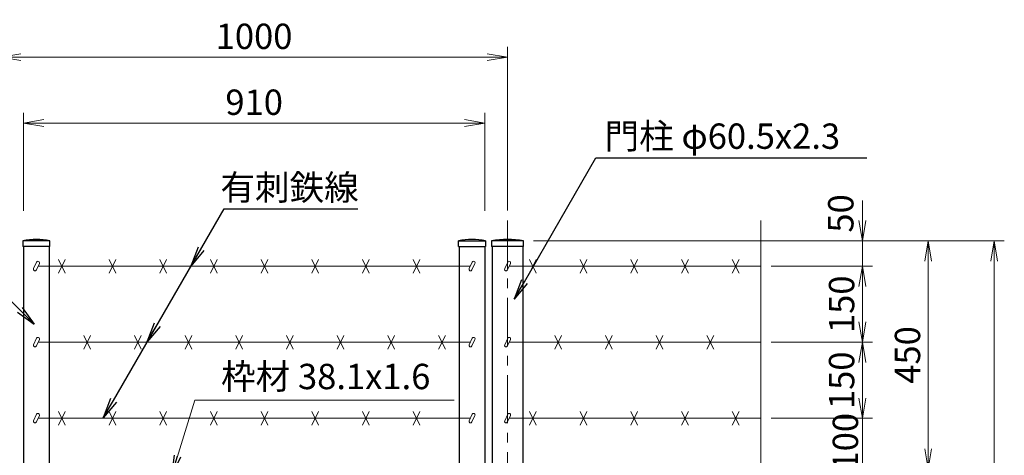
# Model space of a CAD drawing. Units: millimetres. Extents: x 0 to 8400, y 0 to 5940.
# Drawn here: x 1693 to 3636, y 3658 to 4518 of the extents above; entities that cross this region are included whole.
import ezdxf
from ezdxf import colors
from ezdxf.entities.mleader import LeaderData, LeaderLine
from ezdxf.math import Vec2, Vec3

# ---------------------------------------------------------------- set-up
doc = ezdxf.new("R2010")
doc.units = ezdxf.units.MM
doc.header["$LTSCALE"] = 3
doc.header["$MEASUREMENT"] = 0
doc.linetypes.add('CENTER', pattern=[50.8, 31.75, -6.35, 6.35, -6.35])
doc.layers.get('Defpoints').update_dxf_attribs({"color": 8})
for name, color, linetype, lineweight in [('D-BMK', 2, 'CENTER', 13), ('D-STR-DIM', 7, 'Continuous', 13), ('D-STR-TXT', 7, 'Continuous', 13), ('D-STR3', 3, 'Continuous', 13)]:
    doc.layers.add(name, color=color, linetype=linetype, lineweight=lineweight)
doc.layers.add('D-STR1', color=1, linetype='Continuous')
doc.styles.add('ゴシック', font='txt')
doc.dimstyles.new('STYLE', dxfattribs={"dimscale": 20, "dimtxt": 2.5, "dimasz": 2, "dimexe": 1, "dimexo": 1, "dimgap": 0.8, "dimtad": 1, "dimdsep": 46, "dimtxsty": 'ゴシック', "dimblk": 'OPEN', "dimcen": 1e-08, "dimclrd": 256, "dimclre": 256, "dimclrt": 256, "dimadec": 0, "dimazin": 2, "dimtfac": 1, "dimtmove": 2, "dimatfit": 3, "dimldrblk": 'OPEN', "dimfxl": 0, "dimtolj": 1, "dimtzin": 0, "dimlwd": -1, "dimlwe": -1, "dimarcsym": 0})

# ---------------------------------------------------------------- blocks, each defined once
blk = doc.blocks.new('_Open')
at = {"color": 0, "linetype": 'ByBlock', "lineweight": -2}
for p, q in [((-1, 0.167), (0, 0)), ((-1, -0.167), (0, 0)), ((0, 0), (-1, 0))]:
    blk.add_line(p, q, dxfattribs=at)
blk = doc.blocks.new('*D13')
at = {"layer": 'D-STR-DIM', "transparency": 16777216}
for p, q in [((3355.7, 3771.4), (3355.7, 3811.4)), ((3175.7, 3731.4), (3375.7, 3731.4)), ((3355.7, 3631.4), (3355.7, 3731.4)), ((3195.7, 3631.4), (3375.7, 3631.4)), ((3355.7, 3591.4), (3355.7, 3551.4))]:
    blk.add_line(p, q, dxfattribs=at)
at = {"layer": 'Defpoints', "color": 0, "transparency": 16777216}
for p in [(3155.7, 3731.4), (3355.7, 3731.4), (3175.7, 3631.4)]:
    blk.add_point(p, dxfattribs=at)
at = {"layer": 'D-STR-DIM', "transparency": 16777216, "xscale": 40, "yscale": 40, "zscale": 40}
for p, rotation in [((3355.7, 3731.4), 270), ((3355.7, 3631.4), 90)]:
    blk.add_blockref('_Open', p, dxfattribs=dict(at, rotation=rotation))
at = {"layer": 'D-STR-DIM', "transparency": 16777216, "insert": (3322.2, 3685.2), "char_height": 50, "attachment_point": 5, "rotation": 90, "style": 'ゴシック'}
blk.add_mtext('\\A1;100', dxfattribs=at)
blk = doc.blocks.new('*D14')
at = {"layer": 'D-STR-DIM', "transparency": 16777216}
for p, q in [((3175.7, 3881.4), (3375.7, 3881.4)), ((3355.7, 3771.4), (3355.7, 3841.4)), ((3195.7, 3731.4), (3375.7, 3731.4))]:
    blk.add_line(p, q, dxfattribs=at)
at = {"layer": 'Defpoints', "color": 0, "transparency": 16777216}
for p in [(3155.7, 3881.4), (3355.7, 3881.4), (3175.7, 3731.4)]:
    blk.add_point(p, dxfattribs=at)
at = {"layer": 'D-STR-DIM', "transparency": 16777216, "xscale": 40, "yscale": 40, "zscale": 40}
for p, rotation in [((3355.7, 3881.4), 90), ((3355.7, 3731.4), 270)]:
    blk.add_blockref('_Open', p, dxfattribs=dict(at, rotation=rotation))
at = {"layer": 'D-STR-DIM', "transparency": 16777216, "insert": (3314.7, 3806.4), "char_height": 50, "attachment_point": 5, "rotation": 90, "style": 'ゴシック'}
blk.add_mtext('\\A1;150', dxfattribs=at)
blk = doc.blocks.new('*D15')
at = {"layer": 'D-STR-DIM', "transparency": 16777216}
for p, q in [((3175.7, 4031.4), (3375.7, 4031.4)), ((3355.7, 3921.4), (3355.7, 3991.4)), ((3175.7, 3881.4), (3375.7, 3881.4))]:
    blk.add_line(p, q, dxfattribs=at)
at = {"layer": 'Defpoints', "color": 0, "transparency": 16777216}
for p in [(3155.7, 4031.4), (3355.7, 4031.4), (3155.7, 3881.4)]:
    blk.add_point(p, dxfattribs=at)
at = {"layer": 'D-STR-DIM', "transparency": 16777216, "xscale": 40, "yscale": 40, "zscale": 40}
for p, rotation in [((3355.7, 4031.4), 90), ((3355.7, 3881.4), 270)]:
    blk.add_blockref('_Open', p, dxfattribs=dict(at, rotation=rotation))
at = {"layer": 'D-STR-DIM', "transparency": 16777216, "insert": (3314.7, 3956.4), "char_height": 50, "attachment_point": 5, "rotation": 90, "style": 'ゴシック'}
blk.add_mtext('\\A1;150', dxfattribs=at)
blk = doc.blocks.new('*D16')
at = {"layer": 'D-STR-DIM', "transparency": 16777216}
for p, q in [((3355.7, 4121.4), (3355.7, 4161.4)), ((2707.1, 4081.4), (3375.7, 4081.4)), ((3355.7, 4031.4), (3355.7, 4081.4)), ((3175.7, 4031.4), (3375.7, 4031.4)), ((3355.7, 3991.4), (3355.7, 3951.4))]:
    blk.add_line(p, q, dxfattribs=at)
at = {"layer": 'Defpoints', "color": 0, "transparency": 16777216}
for p in [(2687.1, 4081.4), (3355.7, 4081.4), (3155.7, 4031.4)]:
    blk.add_point(p, dxfattribs=at)
at = {"layer": 'D-STR-DIM', "transparency": 16777216, "xscale": 40, "yscale": 40, "zscale": 40}
for p, rotation in [((3355.7, 4081.4), 270), ((3355.7, 4031.4), 90)]:
    blk.add_blockref('_Open', p, dxfattribs=dict(at, rotation=rotation))
at = {"layer": 'D-STR-DIM', "transparency": 16777216, "insert": (3313.1, 4135.6), "char_height": 50, "attachment_point": 5, "rotation": 90, "style": 'ゴシック'}
blk.add_mtext('\\A1;50', dxfattribs=at)
blk = doc.blocks.new('*D17')
at = {"layer": 'D-STR-DIM', "transparency": 16777216}
for p, q in [((2707.1, 4081.4), (3505.7, 4081.4)), ((3485.7, 3671.4), (3485.7, 4041.4)), ((3195.7, 3631.4), (3505.7, 3631.4))]:
    blk.add_line(p, q, dxfattribs=at)
at = {"layer": 'Defpoints', "color": 0, "transparency": 16777216}
for p in [(2687.1, 4081.4), (3485.7, 4081.4), (3175.7, 3631.4)]:
    blk.add_point(p, dxfattribs=at)
at = {"layer": 'D-STR-DIM', "transparency": 16777216, "xscale": 40, "yscale": 40, "zscale": 40}
for p, rotation in [((3485.7, 4081.4), 90), ((3485.7, 3631.4), 270)]:
    blk.add_blockref('_Open', p, dxfattribs=dict(at, rotation=rotation))
at = {"layer": 'D-STR-DIM', "transparency": 16777216, "insert": (3444.7, 3856.4), "char_height": 50, "attachment_point": 5, "rotation": 90, "style": 'ゴシック'}
blk.add_mtext('\\A1;450', dxfattribs=at)
blk = doc.blocks.new('*D18')
at = {"layer": 'D-STR-DIM', "transparency": 16777216}
for p, q in [((2727.1, 4081.4), (3635.7, 4081.4)), ((3615.7, 4041.4), (3615.7, 2671.4)), ((2705.9, 2631.4), (3635.7, 2631.4))]:
    blk.add_line(p, q, dxfattribs=at)
at = {"layer": 'Defpoints', "color": 0, "transparency": 16777216}
for p in [(2707.1, 4081.4), (2685.9, 2631.4), (3615.7, 2631.4)]:
    blk.add_point(p, dxfattribs=at)
at = {"layer": 'D-STR-DIM', "transparency": 16777216, "xscale": 40, "yscale": 40, "zscale": 40}
for p, rotation in [((3615.7, 4081.4), 90), ((3615.7, 2631.4), 270)]:
    blk.add_blockref('_Open', p, dxfattribs=dict(at, rotation=rotation))
at = {"layer": 'D-STR-DIM', "transparency": 16777216, "insert": (3574.7, 3356.4), "char_height": 50, "attachment_point": 5, "rotation": 90, "style": 'ゴシック'}
blk.add_mtext('\\A1;1450', dxfattribs=at)
blk = doc.blocks.new('*D19')
at = {"layer": 'D-STR-DIM', "transparency": 16777216}
for p, q in [((1700.9, 4140.8), (1700.9, 4334)), ((2610.9, 4140.8), (2610.9, 4334)), ((1740.9, 4314), (2570.9, 4314))]:
    blk.add_line(p, q, dxfattribs=at)
at = {"layer": 'Defpoints', "color": 0, "transparency": 16777216}
for p in [(2610.9, 4314), (1700.9, 4120.8), (2610.9, 4120.8)]:
    blk.add_point(p, dxfattribs=at)
at = {"layer": 'D-STR-DIM', "transparency": 16777216, "xscale": 40, "yscale": 40, "zscale": 40, "rotation": 180}
blk.add_blockref('_Open', (1700.9, 4314), dxfattribs=at)
at = {"layer": 'D-STR-DIM', "transparency": 16777216, "xscale": 40, "yscale": 40, "zscale": 40}
blk.add_blockref('_Open', (2610.9, 4314), dxfattribs=at)
at = {"layer": 'D-STR-DIM', "transparency": 16777216, "insert": (2155.9, 4355), "char_height": 50, "attachment_point": 5, "style": 'ゴシック'}
blk.add_mtext('\\A1;910', dxfattribs=at)
blk = doc.blocks.new('*D20')
at = {"layer": 'D-STR-DIM', "transparency": 16777216}
for p, q in [((1655.7, 4141.5), (1655.7, 4464)), ((2655.7, 4141.5), (2655.7, 4464)), ((1695.7, 4444), (2615.7, 4444))]:
    blk.add_line(p, q, dxfattribs=at)
at = {"layer": 'Defpoints', "color": 0, "transparency": 16777216}
for p in [(2655.7, 4444), (1655.7, 4121.5), (2655.7, 4121.5)]:
    blk.add_point(p, dxfattribs=at)
at = {"layer": 'D-STR-DIM', "transparency": 16777216, "xscale": 40, "yscale": 40, "zscale": 40, "rotation": 180}
blk.add_blockref('_Open', (1655.7, 4444), dxfattribs=at)
at = {"layer": 'D-STR-DIM', "transparency": 16777216, "xscale": 40, "yscale": 40, "zscale": 40}
blk.add_blockref('_Open', (2655.7, 4444), dxfattribs=at)
at = {"layer": 'D-STR-DIM', "transparency": 16777216, "insert": (2155.7, 4485), "char_height": 50, "attachment_point": 5, "style": 'ゴシック'}
blk.add_mtext('\\A1;1000', dxfattribs=at)

msp = doc.modelspace()

# ---------------------------------------------------------------- linework, layer by layer
at = {"layer": 'D-BMK'}
msp.add_line((2655.678, 4121.524), (2655.678, 2601.367), dxfattribs=at)
at = {"layer": 'D-STR-DIM'}
msp.add_line((3155.678, 4121.524), (3155.678, 3235.594), dxfattribs=at)
at = {"layer": 'D-STR1'}
for p, q in [((1752.928, 4081.367), (1699.728, 4081.367)), ((1699.728, 4081.367), (1699.728, 4070.367)), ((1752.928, 4070.367), (1752.928, 4081.367)), ((2558.928, 4081.367), (2612.128, 4081.367)), ((2558.928, 4070.367), (2558.928, 4081.367)), ((2612.128, 4081.367), (2612.128, 4070.367)), ((2687.128, 4081.367), (2624.228, 4081.367)), ((2624.228, 4081.367), (2624.228, 4070.367)), ((2687.128, 4070.367), (2687.128, 4081.367)), ((1752.928, 4070.367), (1699.728, 4070.367)), ((1700.928, 4070.367), (1700.928, 3634.367)), ((1751.728, 4070.367), (1751.728, 3634.367)), ((2558.928, 4070.367), (2612.128, 4070.367)), ((2560.128, 4070.367), (2560.128, 3634.367)), ((2610.928, 4070.367), (2610.928, 3634.367)), ((2687.128, 4070.367), (2624.228, 4070.367)), ((2625.428, 4070.367), (2625.428, 3634.367)), ((2685.928, 4070.367), (2685.928, 3634.367))]:
    msp.add_line(p, q, dxfattribs=at)
for centre, radius, start, end in [((1726.328, 3964.941), 119.427, 77.130522, 102.869478), ((2585.528, 3964.941), 119.427, 77.130522, 102.869478), ((2655.678, 3918.017), 166.35, 79.102142, 100.897858)]:
    msp.add_arc(centre, radius, start, end, dxfattribs=at)
at = {"layer": 'D-STR3'}
for p, q in [((1769.62, 4044.784), (1783.036, 4017.951)), ((1769.62, 4017.951), (1783.036, 4044.784)), ((1869.62, 4044.784), (1883.036, 4017.951)), ((1869.62, 4017.951), (1883.036, 4044.784)), ((1969.62, 4044.784), (1983.036, 4017.951)), ((1969.62, 4017.951), (1983.036, 4044.784)), ((2069.62, 4044.784), (2083.036, 4017.951)), ((2069.62, 4017.951), (2083.036, 4044.784)), ((2169.62, 4044.784), (2183.036, 4017.951)), ((2169.62, 4017.951), (2183.036, 4044.784)), ((2269.62, 4044.784), (2283.036, 4017.951)), ((2269.62, 4017.951), (2283.036, 4044.784)), ((2369.62, 4044.784), (2383.036, 4017.951)), ((2369.62, 4017.951), (2383.036, 4044.784)), ((2469.62, 4044.784), (2483.036, 4017.951)), ((2469.62, 4017.951), (2483.036, 4044.784)), ((2698.97, 4044.784), (2712.386, 4017.951)), ((2698.97, 4017.951), (2712.386, 4044.784)), ((2798.97, 4044.784), (2812.386, 4017.951)), ((2798.97, 4017.951), (2812.386, 4044.784)), ((2898.97, 4044.784), (2912.386, 4017.951)), ((2898.97, 4017.951), (2912.386, 4044.784)), ((2998.97, 4044.784), (3012.386, 4017.951)), ((2998.97, 4017.951), (3012.386, 4044.784)), ((3098.97, 4044.784), (3112.386, 4017.951)), ((3098.97, 4017.951), (3112.386, 4044.784)), ((1726.762, 4039.397), (1720.812, 4026.636)), ((1732.2, 4036.861), (1726.249, 4024.1)), ((2582.218, 4031.367), (1729.638, 4031.367)), ((2585.962, 4039.397), (2580.011, 4026.636)), ((2591.4, 4036.861), (2585.449, 4024.1)), ((2656.112, 4039.397), (2650.161, 4026.636)), ((2661.55, 4036.861), (2655.599, 4024.1)), ((3155.678, 4031.367), (2658.988, 4031.367)), ((1726.762, 3889.397), (1720.812, 3876.636)), ((1732.2, 3886.861), (1726.249, 3874.1)), ((1819.62, 3894.784), (1833.036, 3867.951)), ((1819.62, 3867.951), (1833.036, 3894.784)), ((1919.62, 3894.784), (1933.036, 3867.951)), ((1919.62, 3867.951), (1933.036, 3894.784)), ((2019.62, 3894.784), (2033.036, 3867.951)), ((2019.62, 3867.951), (2033.036, 3894.784)), ((2119.62, 3894.784), (2133.036, 3867.951)), ((2119.62, 3867.951), (2133.036, 3894.784)), ((2219.62, 3894.784), (2233.036, 3867.951)), ((2219.62, 3867.951), (2233.036, 3894.784)), ((2319.62, 3894.784), (2333.036, 3867.951)), ((2319.62, 3867.951), (2333.036, 3894.784)), ((2419.62, 3894.784), (2433.036, 3867.951)), ((2419.62, 3867.951), (2433.036, 3894.784)), ((2519.62, 3894.784), (2533.036, 3867.951)), ((2519.62, 3867.951), (2533.036, 3894.784)), ((2585.962, 3889.397), (2580.011, 3876.636)), ((2591.4, 3886.861), (2585.449, 3874.1)), ((2656.112, 3889.397), (2650.161, 3876.636)), ((2661.55, 3886.861), (2655.599, 3874.1)), ((2748.97, 3894.784), (2762.386, 3867.951)), ((2748.97, 3867.951), (2762.386, 3894.784)), ((2848.97, 3894.784), (2862.386, 3867.951)), ((2848.97, 3867.951), (2862.386, 3894.784)), ((2948.97, 3894.784), (2962.386, 3867.951)), ((2948.97, 3867.951), (2962.386, 3894.784)), ((3048.97, 3894.784), (3062.386, 3867.951)), ((3048.97, 3867.951), (3062.386, 3894.784)), ((2582.218, 3881.367), (1729.638, 3881.367)), ((3155.678, 3881.367), (2658.988, 3881.367)), ((1726.762, 3739.397), (1720.812, 3726.636)), ((1732.2, 3736.861), (1726.249, 3724.1)), ((2582.218, 3731.367), (1729.638, 3731.367)), ((1769.62, 3744.784), (1783.036, 3717.951)), ((1769.62, 3717.951), (1783.036, 3744.784)), ((1869.62, 3744.784), (1883.036, 3717.951)), ((1869.62, 3717.951), (1883.036, 3744.784)), ((1969.62, 3744.784), (1983.036, 3717.951)), ((1969.62, 3717.951), (1983.036, 3744.784)), ((2069.62, 3744.784), (2083.036, 3717.951)), ((2069.62, 3717.951), (2083.036, 3744.784)), ((2169.62, 3744.784), (2183.036, 3717.951)), ((2169.62, 3717.951), (2183.036, 3744.784)), ((2269.62, 3744.784), (2283.036, 3717.951)), ((2269.62, 3717.951), (2283.036, 3744.784)), ((2369.62, 3744.784), (2383.036, 3717.951)), ((2369.62, 3717.951), (2383.036, 3744.784)), ((2469.62, 3744.784), (2483.036, 3717.951)), ((2469.62, 3717.951), (2483.036, 3744.784)), ((2585.962, 3739.397), (2580.011, 3726.636)), ((2591.4, 3736.861), (2585.449, 3724.1)), ((2656.112, 3739.397), (2650.161, 3726.636)), ((2661.55, 3736.861), (2655.599, 3724.1)), ((3155.678, 3731.367), (2658.988, 3731.367)), ((2698.97, 3744.784), (2712.386, 3717.951)), ((2698.97, 3717.951), (2712.386, 3744.784)), ((2798.97, 3744.784), (2812.386, 3717.951)), ((2798.97, 3717.951), (2812.386, 3744.784)), ((2898.97, 3744.784), (2912.386, 3717.951)), ((2898.97, 3717.951), (2912.386, 3744.784)), ((2998.97, 3744.784), (3012.386, 3717.951)), ((2998.97, 3717.951), (3012.386, 3744.784)), ((3098.97, 3744.784), (3112.386, 3717.951)), ((3098.97, 3717.951), (3112.386, 3744.784))]:
    msp.add_line(p, q, dxfattribs=at)
for centre, start, end in [((1729.481, 4038.129), 334.995238, 154.99707), ((2588.681, 4038.129), 334.995238, 154.99707), ((2658.831, 4038.129), 334.995238, 154.99707), ((1723.53, 4025.368), 154.99707, 334.995238), ((2582.73, 4025.368), 154.99707, 334.995238), ((2652.88, 4025.368), 154.99707, 334.995238), ((1729.481, 3888.129), 334.995238, 154.99707), ((2588.681, 3888.129), 334.995238, 154.99707), ((2658.831, 3888.129), 334.995238, 154.99707), ((1723.53, 3875.368), 154.99707, 334.995238), ((2582.73, 3875.368), 154.99707, 334.995238), ((2652.88, 3875.368), 154.99707, 334.995238), ((1729.481, 3738.129), 334.995238, 154.99707), ((2588.681, 3738.129), 334.995238, 154.99707), ((2658.831, 3738.129), 334.995238, 154.99707), ((1723.53, 3725.368), 154.99707, 334.995238), ((2582.73, 3725.368), 154.99707, 334.995238), ((2652.88, 3725.368), 154.99707, 334.995238)]:
    msp.add_arc(centre, 3, start, end, dxfattribs=at)

# ---------------------------------------------------------------- block references
at = {"layer": 'D-STR-DIM', "lineweight": -2, "xscale": 40, "yscale": 40, "zscale": 40, "rotation": 240}
for p in [(2031.097, 4031.367), (1944.495, 3881.367)]:
    msp.add_blockref('_Open', p, dxfattribs=at)

# ---------------------------------------------------------------- texts
at = {"layer": 'D-STR-TXT', "style": 'ゴシック'}
for s, p in [('門柱 φ60.5x2.3', (2847.107, 4263.043)), ('有刺鉄線', (2089.326, 4161.897)), ('枠材 38.1x1.6', (2090.62, 3788.878))]:
    msp.add_text(s, height=50, dxfattribs=at).set_placement(p)

# ---------------------------------------------------------------- dimensions: what is measured, and where the dimension line sits
at = {"layer": 'D-STR-DIM'}
for base, p1, p2, picture, middle in [((2655.678, 4444.033), (1655.678, 4121.524), (2655.678, 4121.524), '*D20', (2155.678, 4485.033)), ((2610.928, 4314.033), (1700.928, 4120.805), (2610.928, 4120.805), '*D19', (2155.928, 4355.033))]:
    dim = msp.add_linear_dim(base=base, p1=p1, p2=p2, dimstyle='STYLE', dxfattribs=at)
    dim.commit()
    dim.dimension.update_dxf_attribs({"geometry": picture, "text_midpoint": middle})
for base, p1, p2, picture, middle in [((3355.678, 4081.367), (3155.678, 4031.367), (2687.128, 4081.367), '*D16', (3313.118, 4135.633)), ((3355.678, 3731.367), (3175.678, 3631.367), (3155.678, 3731.367), '*D13', (3322.184, 3685.181))]:
    dim = msp.add_linear_dim(base=base, p1=p1, p2=p2, angle=90, dimstyle='STYLE', dxfattribs=at)
    dim.commit()
    dim.dimension.update_dxf_attribs({"geometry": picture, "text_midpoint": middle, "dimtype": 160})
for base, p1, p2, picture, middle in [((3615.678, 2631.367), (2707.128, 4081.367), (2685.928, 2631.367), '*D18', (3574.678, 3356.367)), ((3485.678, 4081.367), (3175.678, 3631.367), (2687.128, 4081.367), '*D17', (3444.678, 3856.367)), ((3355.678, 4031.367), (3155.678, 3881.367), (3155.678, 4031.367), '*D15', (3314.678, 3956.367)), ((3355.678, 3881.367), (3175.678, 3731.367), (3155.678, 3881.367), '*D14', (3314.678, 3806.367))]:
    dim = msp.add_linear_dim(base=base, p1=p1, p2=p2, angle=90, dimstyle='STYLE', dxfattribs=at)
    dim.commit()
    dim.dimension.update_dxf_attribs({"geometry": picture, "text_midpoint": middle})

# ---------------------------------------------------------------- leaders
ml = msp.add_multileader_mtext('Standard')
ml.set_content('', color=256)
ml.set_leader_properties()
ml.set_arrow_properties(name='OPEN')
ml.build(insert=Vec2(0, 0))
ml.multileader.update_dxf_attribs({"text_right_attachment_type": 6, "dogleg_length": 0.36, "arrow_head_size": 40, "scale": 20})
ctx = ml.context
ctx.base_point, ctx.scale, ctx.char_height, ctx.arrow_head_size, ctx.landing_gap_size, ctx.plane_origin = Vec3(3364.342, 4245.416), 20, 3.6, 40, 1.8, Vec3(2668.92, 4316.309)
ctx.right_attachment = 6
notes = []
notes.append((ctx, [(0, (1, 1, 0), (3357.142, 4245.416), (1, 0), 7.2, [(0, [(2668.92, 3966.309), (2830.062, 4245.416)], 0, [])])]))
ctx.mtext.insert, ctx.mtext.flow_direction = Vec3(3366.142, 4247.216), 5
ml = msp.add_multileader_mtext('Standard', dxfattribs=at)
ml.set_content('', color=256)
ml.set_leader_properties()
ml.set_arrow_properties(name='OPEN')
ml.build(insert=Vec2(0, 0))
ml.multileader.update_dxf_attribs({"text_right_attachment_type": 6, "dogleg_length": 0.36, "arrow_head_size": 40, "scale": 20})
ctx = ml.context
ctx.base_point, ctx.scale, ctx.char_height, ctx.arrow_head_size, ctx.landing_gap_size, ctx.plane_origin = Vec3(935.971, 4171.905), 20, 3.6, 40, 1.8, Vec3(1686.79, 3917.156)
ctx.right_attachment, ctx.text_align_type = 6, 2
notes.append((ctx, [(0, (1, 1, 0), (946.771, 4170.105), (-1, 0), 7.2, [(0, [(1721.79, 3917.156), (1468.841, 4170.105)], 0, [])])]))
ctx.mtext.insert, ctx.mtext.alignment, ctx.mtext.flow_direction = Vec3(937.771, 4173.705), 3, 5
ml = msp.add_multileader_mtext('Standard', dxfattribs=at)
ml.set_content('', color=256)
ml.set_leader_properties()
ml.set_arrow_properties(name='OPEN')
ml.build(insert=Vec2(0, 0))
ml.multileader.update_dxf_attribs({"text_right_attachment_type": 6, "dogleg_length": 0.36, "arrow_head_size": 40, "scale": 20})
ctx = ml.context
ctx.base_point, ctx.scale, ctx.char_height, ctx.arrow_head_size, ctx.landing_gap_size, ctx.plane_origin = Vec3(2360.101, 4144.982), 20, 3.6, 40, 1.8, Vec3(1858.355, 3882.17)
ctx.right_attachment = 6
notes.append((ctx, [(0, (1, 1, 0), (2352.901, 4144.982), (1, 0), 7.2, [(0, [(1858.355, 3732.17), (2096.692, 4144.982)], 0, [])])]))
ctx.mtext.insert, ctx.mtext.flow_direction = Vec3(2361.901, 4146.782), 5
at = {"layer": 'D-STR-TXT'}
msp.add_leader([(1992.731, 3618.172), (2038.681, 3767.04), (2550.744, 3767.04)], dimstyle='STYLE', override={"dimgap": 0.8, "dimtad": 1}, dxfattribs=at)
for ctx, leaders in notes:
    for number, flags, end, landing, length, lines in leaders:
        leader = LeaderData()
        leader.index, (leader.has_last_leader_line, leader.has_dogleg_vector, leader.attachment_direction) = number, flags
        leader.last_leader_point, leader.dogleg_vector, leader.dogleg_length = Vec3(end), Vec3(landing), length
        for number, points, colour, breaks in lines:
            line = LeaderLine()
            line.index, line.vertices, line.color, line.breaks = number, Vec3.list(points), colors.encode_raw_color(colour), breaks
            leader.lines.append(line)
        ctx.leaders.append(leader)

doc.saveas('drawing.dxf')
